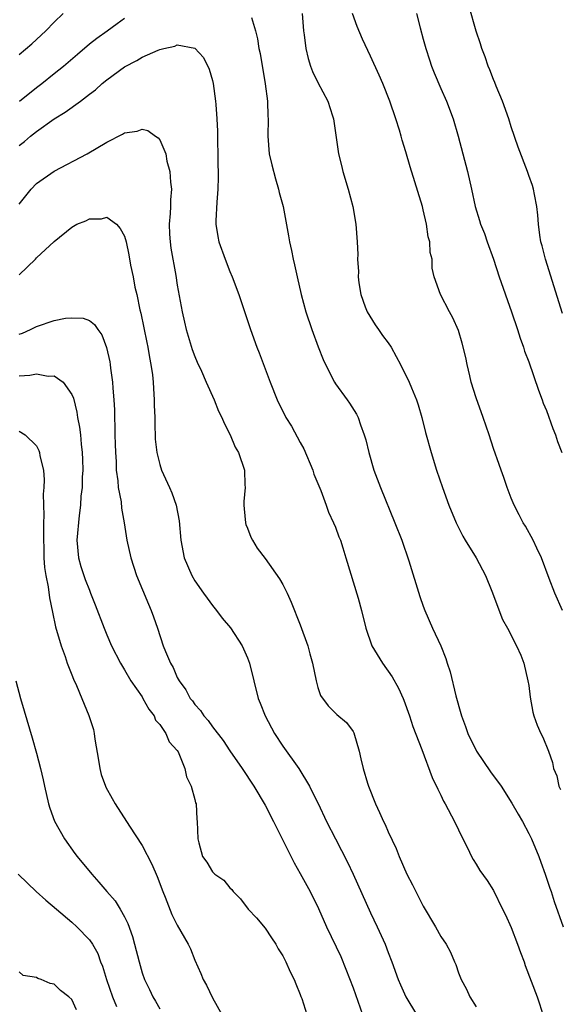
# Model space of a CAD drawing. Units: inches. Extents: x 2640000 to 2643000, y 1518000 to 1519098.
# Drawn here: x 2641787 to 2641848, y 1518382 to 1518494 of the extents above; entities that cross this region are included whole.
import ezdxf

# ---------------------------------------------------------------- set-up
doc = ezdxf.new("R2010")
doc.units = ezdxf.units.IN
doc.header["$MEASUREMENT"] = 0
doc.layers.add('LD26401518_2ft', color=92, linetype='Continuous')

msp = doc.modelspace()

# ---------------------------------------------------------------- linework, layer by layer
at = {"layer": 'LD26401518_2ft'}
for points, elevation in [([(2641787, 1518490.3), (2641788.46, 1518491.54), (2641790.05, 1518493), (2641791, 1518493.99), (2641792, 1518495)], 9564), ([(2641819.2, 1518495), (2641819.38, 1518493), (2641819.45, 1518492.55), (2641819.63, 1518491), (2641819.88, 1518489.88), (2641820.15, 1518489), (2641820.38, 1518488.38), (2641821, 1518487.12), (2641822.14, 1518485), (2641822.68, 1518483.32), (2641822.77, 1518483), (2641823.34, 1518479), (2641823.68, 1518477.68), (2641823.83, 1518477), (2641824.43, 1518475), (2641824.96, 1518473), (2641825.32, 1518471), (2641825.47, 1518469), (2641825.53, 1518467.53), (2641825.51, 1518467), (2641825.61, 1518465.61), (2641825.59, 1518465), (2641825.67, 1518464.33), (2641825.88, 1518463), (2641826.4, 1518461.6), (2641826.6, 1518461), (2641827.52, 1518459.52), (2641827.9, 1518459), (2641828.34, 1518458.34), (2641829, 1518457.48), (2641829.33, 1518457), (2641829.92, 1518455.92), (2641830.41, 1518455), (2641831.38, 1518453), (2641831.64, 1518452.36), (2641832.22, 1518451), (2641832.41, 1518450.41), (2641832.83, 1518449), (2641833.26, 1518447.26), (2641833.88, 1518445), (2641834.5, 1518443), (2641835.17, 1518441), (2641835.91, 1518439), (2641836.73, 1518437), (2641837.48, 1518435.48), (2641837.77, 1518435), (2641839.03, 1518433), (2641840.09, 1518431), (2641840.79, 1518429.21), (2641842, 1518426), (2641842.59, 1518425), (2641843.6, 1518423), (2641844.09, 1518421.91), (2641844.43, 1518421), (2641844.91, 1518419), (2641845, 1518418.45), (2641845.15, 1518417.15), (2641845.45, 1518415.45), (2641845.59, 1518415), (2641845.96, 1518413.96), (2641846.38, 1518413), (2641846.6, 1518412.6), (2641847.25, 1518411), (2641847.71, 1518409.71), (2641847.83, 1518409), (2641848.18, 1518408.18), (2641848.42, 1518407), (2641848.62, 1518406.62)], 9564), ([(2641848.84, 1518427), (2641847.95, 1518429), (2641847.33, 1518430.67), (2641846.43, 1518433), (2641845.9, 1518434.1), (2641845.49, 1518435), (2641844.62, 1518436.62), (2641844.38, 1518437), (2641843.91, 1518437.91), (2641843.33, 1518439), (2641843, 1518439.81), (2641842.54, 1518441), (2641842.16, 1518442.16), (2641841.86, 1518443), (2641841.65, 1518443.65), (2641841, 1518445.46), (2641840.51, 1518447), (2641839.82, 1518449), (2641839, 1518451.23), (2641838.46, 1518453), (2641838.28, 1518453.72), (2641837.98, 1518455), (2641837.83, 1518455.83), (2641837.43, 1518457.43), (2641837, 1518458.88), (2641836.35, 1518460.35), (2641835.97, 1518461), (2641834.94, 1518463), (2641834.23, 1518465), (2641834, 1518466), (2641833.99, 1518467), (2641833.77, 1518467.77), (2641833.75, 1518469), (2641833.57, 1518469.57), (2641833.38, 1518471), (2641833, 1518472.62), (2641832.9, 1518473), (2641831.51, 1518477.51), (2641831, 1518479.25), (2641830.58, 1518480.58), (2641830.49, 1518481), (2641830.29, 1518481.71), (2641829.89, 1518483), (2641829.2, 1518485), (2641828.38, 1518487), (2641827.97, 1518487.97), (2641827, 1518490.14), (2641826.08, 1518492.08), (2641825.49, 1518493.49), (2641824.93, 1518495)], 9566), ([(2641832.23, 1518495), (2641832.64, 1518493.36), (2641833, 1518492.08), (2641833.28, 1518491), (2641833.7, 1518489.7), (2641833.94, 1518489), (2641834.24, 1518488.24), (2641835, 1518486.45), (2641835.64, 1518485), (2641836.4, 1518483), (2641836.98, 1518481), (2641838.02, 1518477), (2641838.48, 1518475), (2641838.9, 1518473), (2641839.41, 1518471.41), (2641839.5, 1518471), (2641839.95, 1518469.95), (2641840.25, 1518469), (2641840.97, 1518467), (2641841.64, 1518465), (2641843.03, 1518461), (2641843.71, 1518459), (2641844.02, 1518458.02), (2641844.39, 1518457), (2641844.53, 1518456.53), (2641845, 1518455.32), (2641846.09, 1518452.09), (2641846.51, 1518451), (2641846.64, 1518450.63), (2641847, 1518449.78), (2641847.72, 1518447.72), (2641848.05, 1518447), (2641848.26, 1518446.26), (2641848.77, 1518445)], 9568), ([(2641848.84, 1518460.84), (2641846.91, 1518467), (2641846.54, 1518468.54), (2641846.39, 1518469), (2641846.25, 1518469.75), (2641846.09, 1518471), (2641846.02, 1518472.02), (2641845.9, 1518473), (2641845.64, 1518474.36), (2641845.53, 1518475), (2641845.42, 1518475.42), (2641845, 1518476.55), (2641844.85, 1518477), (2641843.78, 1518479.78), (2641843, 1518482.1), (2641842.73, 1518483), (2641842, 1518485), (2641841.29, 1518486.71), (2641841.14, 1518487.14), (2641841, 1518487.46), (2641840.57, 1518488.57), (2641840.38, 1518489), (2641840.05, 1518490.05), (2641839.65, 1518491), (2641839.52, 1518491.52), (2641839, 1518492.96), (2641838.2, 1518495.8)], 9570), ([(2641787.05, 1518485), (2641789, 1518486.56), (2641789.58, 1518487), (2641791, 1518488.14), (2641792.04, 1518489), (2641793.63, 1518490.37), (2641795, 1518491.52), (2641795.83, 1518492.17), (2641797.01, 1518493), (2641798.15, 1518493.85), (2641799, 1518494.46)], 9562), ([(2641813.46, 1518494.54), (2641813.89, 1518493), (2641814.12, 1518492.12), (2641814.3, 1518491), (2641814.42, 1518490.43), (2641815.01, 1518486.99), (2641815.26, 1518485), (2641815.3, 1518483.3), (2641815.33, 1518483), (2641815.3, 1518481), (2641815.47, 1518479), (2641815.75, 1518477.75), (2641816.16, 1518476.16), (2641816.53, 1518475), (2641816.6, 1518474.6), (2641817.05, 1518473), (2641817.67, 1518469.67), (2641817.77, 1518469), (2641818, 1518468), (2641818.18, 1518467), (2641818.35, 1518466.35), (2641818.63, 1518465), (2641819.1, 1518463), (2641819.64, 1518461), (2641820.3, 1518459), (2641821.03, 1518457.03), (2641821.6, 1518455.6), (2641821.87, 1518455), (2641822.88, 1518453), (2641823, 1518452.8), (2641824.33, 1518451), (2641824.6, 1518450.6), (2641825.38, 1518449.38), (2641825.57, 1518449), (2641825.84, 1518448.16), (2641826.28, 1518447), (2641826.45, 1518446.45), (2641826.79, 1518445), (2641827.37, 1518443), (2641828.12, 1518441), (2641829.77, 1518437), (2641830.54, 1518435), (2641831.34, 1518432.66), (2641832.62, 1518428.62), (2641833, 1518427.49), (2641833.18, 1518427), (2641834.05, 1518425), (2641834.99, 1518423), (2641835.55, 1518421.55), (2641835.71, 1518421), (2641836.04, 1518420.04), (2641836.7, 1518417.3), (2641837.28, 1518415.28), (2641837.34, 1518415), (2641837.8, 1518413.8), (2641838.07, 1518413), (2641839.06, 1518411), (2641840.65, 1518408.65), (2641841.85, 1518407), (2641843.08, 1518405.08), (2641843.8, 1518403.8), (2641844.28, 1518403), (2641845, 1518401.62), (2641845.31, 1518401), (2641846.13, 1518399), (2641846.36, 1518398.36), (2641846.85, 1518397), (2641847.38, 1518395.38), (2641847.53, 1518395), (2641847.89, 1518393.89), (2641848.92, 1518391)], 9562), ([(2641787, 1518479.95), (2641787.6, 1518480.4), (2641788.3, 1518481), (2641789, 1518481.56), (2641791, 1518483), (2641792.26, 1518483.74), (2641793.99, 1518485), (2641795, 1518485.79), (2641795.7, 1518486.3), (2641796.46, 1518487), (2641797, 1518487.44), (2641799, 1518488.91), (2641800.38, 1518489.62), (2641801, 1518490), (2641802.81, 1518490.81), (2641803, 1518490.88), (2641803.48, 1518491), (2641804.72, 1518491.28), (2641805, 1518491.4), (2641807, 1518491.04), (2641807.97, 1518489.97), (2641808.63, 1518488.63), (2641809, 1518487.37), (2641809.09, 1518487), (2641809.36, 1518485), (2641809.37, 1518484.63), (2641809.5, 1518483), (2641809.57, 1518481.57), (2641809.58, 1518481), (2641809.63, 1518478.37), (2641809.64, 1518476.36), (2641809.61, 1518475), (2641809.5, 1518473.5), (2641809.39, 1518471.39), (2641809.39, 1518471), (2641809.6, 1518469.6), (2641809.72, 1518469), (2641810.44, 1518467), (2641811, 1518465.6), (2641811.26, 1518465), (2641812, 1518463), (2641813.35, 1518459), (2641814.07, 1518457), (2641814.33, 1518456.33), (2641815.56, 1518453), (2641816.36, 1518451), (2641817.36, 1518449), (2641818, 1518448), (2641819, 1518446.14), (2641819.41, 1518445.41), (2641820.42, 1518443), (2641820.54, 1518442.54), (2641821, 1518441.47), (2641821.32, 1518440.68), (2641821.95, 1518439), (2641822.21, 1518438.21), (2641822.79, 1518437), (2641823, 1518436.5), (2641823.4, 1518435.4), (2641823.56, 1518435), (2641823.84, 1518434.16), (2641824.2, 1518433), (2641825.58, 1518428.42), (2641825.98, 1518427), (2641826.45, 1518425), (2641827.14, 1518423), (2641828.35, 1518421), (2641829.44, 1518419.44), (2641830.16, 1518418.16), (2641830.7, 1518417), (2641830.78, 1518416.78), (2641831.44, 1518415), (2641831.81, 1518413.81), (2641832.83, 1518411.17), (2641834, 1518408), (2641834.65, 1518406.65), (2641835, 1518405.98), (2641835.31, 1518405.31), (2641835.5, 1518405), (2641836.56, 1518403), (2641837, 1518402.02), (2641837.49, 1518401), (2641838.02, 1518399.98), (2641838.48, 1518399), (2641838.66, 1518398.66), (2641839, 1518398.14), (2641839.42, 1518397.42), (2641840.25, 1518396.25), (2641841, 1518395.11), (2641842.02, 1518393), (2641842.35, 1518392.36), (2641843, 1518390.9), (2641843.73, 1518389), (2641844.06, 1518388.06), (2641844.46, 1518387), (2641844.59, 1518386.59), (2641845.96, 1518383), (2641846.23, 1518382.23), (2641846.6, 1518381)], 9560), ([(2641787, 1518473.29), (2641788.39, 1518475), (2641789, 1518475.61), (2641791, 1518477.04), (2641794.73, 1518479), (2641797, 1518480.33), (2641798.77, 1518481.23), (2641799, 1518481.39), (2641800.42, 1518481.58), (2641801, 1518481.8), (2641801.65, 1518481.65), (2641802.54, 1518481), (2641802.83, 1518480.83), (2641803, 1518480.61), (2641803.69, 1518479), (2641803.82, 1518478.18), (2641804.16, 1518477), (2641804.23, 1518475.77), (2641804.34, 1518475), (2641804.24, 1518473.76), (2641804.24, 1518473), (2641804.21, 1518472.21), (2641804.09, 1518471), (2641804.13, 1518469.87), (2641804.18, 1518469), (2641804.27, 1518468.27), (2641804.84, 1518465.16), (2641805, 1518464.06), (2641805.54, 1518461), (2641805.83, 1518459.83), (2641806.01, 1518459), (2641806.71, 1518456.71), (2641807, 1518455.94), (2641807.28, 1518455.28), (2641807.75, 1518454.25), (2641808.28, 1518453), (2641809.19, 1518451), (2641809.7, 1518449.7), (2641810.07, 1518449), (2641810.32, 1518448.32), (2641811.02, 1518447), (2641811.6, 1518445.6), (2641811.97, 1518445), (2641812.64, 1518443), (2641812.67, 1518441.33), (2641812.71, 1518441), (2641812.59, 1518439.41), (2641812.58, 1518439), (2641812.6, 1518438.6), (2641812.76, 1518437), (2641812.81, 1518436.81), (2641813, 1518436.37), (2641813.37, 1518435.37), (2641813.55, 1518435), (2641814.1, 1518434.1), (2641815, 1518432.91), (2641816.62, 1518430.62), (2641817, 1518429.98), (2641817.5, 1518429), (2641817.95, 1518427.95), (2641819, 1518425.38), (2641819.85, 1518423), (2641820.08, 1518422.08), (2641820.4, 1518421), (2641820.81, 1518419), (2641821, 1518418.25), (2641821.31, 1518417.31), (2641822.16, 1518416.16), (2641823.16, 1518415.16), (2641824.25, 1518414.25), (2641825, 1518413.23), (2641825.08, 1518413.08), (2641825.7, 1518411), (2641825.89, 1518410.11), (2641826.16, 1518409), (2641826.64, 1518407.36), (2641826.76, 1518407), (2641827.55, 1518405), (2641828.02, 1518404.02), (2641828.46, 1518403), (2641828.64, 1518402.64), (2641829, 1518401.81), (2641829.9, 1518399.9), (2641830.26, 1518399), (2641831.14, 1518397), (2641831.77, 1518395.77), (2641832.14, 1518395), (2641833, 1518393.33), (2641834.4, 1518391), (2641835, 1518389.9), (2641835.59, 1518389), (2641836.09, 1518388.09), (2641836.55, 1518387), (2641836.7, 1518386.7), (2641837, 1518385.74), (2641837.29, 1518385), (2641837.9, 1518383.9), (2641838.28, 1518383), (2641839, 1518381.89)], 9558), ([(2641787, 1518465.23), (2641788.85, 1518467), (2641789, 1518467.17), (2641791, 1518469.03), (2641793, 1518470.67), (2641793.59, 1518471), (2641794.61, 1518471.39), (2641795, 1518471.6), (2641796.38, 1518471.62), (2641797, 1518471.8), (2641798.07, 1518471), (2641798.51, 1518470.51), (2641799, 1518469.64), (2641799.17, 1518469), (2641799.5, 1518467.5), (2641799.68, 1518466.32), (2641799.98, 1518465), (2641800.19, 1518463.81), (2641800.4, 1518463), (2641800.75, 1518461.25), (2641800.85, 1518460.85), (2641801.19, 1518459.19), (2641801.52, 1518457.52), (2641801.64, 1518457), (2641801.83, 1518455.83), (2641802, 1518455), (2641802.17, 1518453.83), (2641802.26, 1518453), (2641802.28, 1518452.28), (2641802.39, 1518451), (2641802.38, 1518450.38), (2641802.44, 1518449), (2641802.43, 1518448.43), (2641802.5, 1518446.5), (2641802.66, 1518445), (2641803, 1518443.64), (2641803.21, 1518443), (2641804.13, 1518441), (2641804.39, 1518440.39), (2641804.86, 1518439), (2641805.2, 1518437.2), (2641805.39, 1518435), (2641805.77, 1518433), (2641806.64, 1518431), (2641807, 1518430.4), (2641808, 1518429), (2641808.4, 1518428.4), (2641809, 1518427.59), (2641809.47, 1518427), (2641810.12, 1518426.12), (2641811.05, 1518425.05), (2641812.38, 1518423), (2641813, 1518421.62), (2641813.23, 1518421), (2641813.7, 1518419), (2641814.19, 1518417), (2641814.44, 1518416.44), (2641815, 1518415), (2641816.05, 1518413), (2641817, 1518411.56), (2641818.84, 1518409), (2641820.04, 1518407), (2641820.37, 1518406.37), (2641821.03, 1518405.03), (2641822, 1518403), (2641822.99, 1518401), (2641824.36, 1518398.36), (2641825.03, 1518397), (2641827, 1518392.6), (2641827.75, 1518391), (2641828.64, 1518389), (2641829, 1518388.05), (2641829.42, 1518387), (2641830.15, 1518385), (2641830.4, 1518384.4), (2641831.02, 1518383.02), (2641832.22, 1518381)], 9556), ([(2641787, 1518458.46), (2641787.4, 1518458.6), (2641788.29, 1518459), (2641789, 1518459.36), (2641791, 1518460.03), (2641792.28, 1518460.28), (2641793, 1518460.35), (2641794.31, 1518460.31), (2641795, 1518460.03), (2641795.59, 1518459.59), (2641795.95, 1518459), (2641796.41, 1518458.41), (2641796.94, 1518456.94), (2641797.31, 1518455.31), (2641797.35, 1518455), (2641797.39, 1518454.61), (2641797.64, 1518453), (2641797.66, 1518452.34), (2641797.78, 1518451), (2641797.85, 1518449.85), (2641797.86, 1518449), (2641797.91, 1518447.91), (2641797.91, 1518447), (2641797.94, 1518445.94), (2641797.96, 1518445), (2641798.03, 1518443.97), (2641798.06, 1518443), (2641798.24, 1518441.76), (2641798.29, 1518441), (2641798.6, 1518439.4), (2641798.65, 1518438.65), (2641798.95, 1518437), (2641799.27, 1518435), (2641799.73, 1518433), (2641800.37, 1518431), (2641801.71, 1518427.71), (2641802.04, 1518427), (2641802.3, 1518426.3), (2641802.75, 1518425), (2641803.41, 1518423), (2641803.66, 1518422.34), (2641804.23, 1518421), (2641804.52, 1518420.52), (2641805, 1518419.39), (2641805.22, 1518419), (2641805.99, 1518417.99), (2641806.48, 1518417), (2641806.72, 1518416.72), (2641807, 1518416.3), (2641807.63, 1518415.63), (2641808.02, 1518415), (2641808.5, 1518414.5), (2641809, 1518413.78), (2641810.22, 1518412.22), (2641811, 1518411.03), (2641812.4, 1518409), (2641813.72, 1518407), (2641815, 1518404.83), (2641815.97, 1518403), (2641816.3, 1518402.3), (2641818.29, 1518398.29), (2641819, 1518397.05), (2641820.11, 1518395), (2641821.06, 1518393.06), (2641822, 1518391), (2641823.6, 1518387.6), (2641824.18, 1518386.18), (2641825, 1518384.03), (2641826.07, 1518381)], 9554), ([(2641787, 1518453.74), (2641788.21, 1518453.79), (2641789, 1518453.96), (2641790.3, 1518453.7), (2641791, 1518453.74), (2641792.03, 1518453), (2641793, 1518451.59), (2641793.18, 1518451.18), (2641793.58, 1518449.58), (2641793.66, 1518449), (2641793.87, 1518447.87), (2641793.97, 1518447), (2641794.06, 1518445.94), (2641794.18, 1518445), (2641794.21, 1518444.21), (2641794.24, 1518443), (2641794.19, 1518442.19), (2641794.16, 1518441), (2641794.04, 1518440.04), (2641793.99, 1518439), (2641793.82, 1518437.82), (2641793.59, 1518435), (2641793.76, 1518433), (2641794.03, 1518432.03), (2641794.35, 1518431), (2641794.52, 1518430.52), (2641795, 1518429.31), (2641795.14, 1518429), (2641795.67, 1518427.67), (2641796.69, 1518425), (2641797, 1518424.25), (2641797.52, 1518423), (2641798.53, 1518421), (2641799, 1518420.24), (2641799.73, 1518419), (2641801, 1518417.16), (2641801.1, 1518417), (2641801.76, 1518415.76), (2641802.37, 1518415), (2641802.53, 1518414.53), (2641803, 1518414.02), (2641803.71, 1518413), (2641804.07, 1518412.07), (2641805, 1518411.07), (2641805.09, 1518410.91), (2641805.85, 1518409), (2641806.05, 1518408.05), (2641806.59, 1518407), (2641807, 1518405.5), (2641807.09, 1518405.09), (2641807.14, 1518405), (2641807.24, 1518403.24), (2641807.27, 1518403), (2641807.34, 1518401), (2641807.45, 1518400.55), (2641807.88, 1518399), (2641808.35, 1518398.35), (2641809, 1518397.26), (2641809.26, 1518397), (2641810.3, 1518396.3), (2641811, 1518395.42), (2641811.22, 1518395.22), (2641811.36, 1518395), (2641812.18, 1518394.18), (2641813.07, 1518393), (2641814.01, 1518392.01), (2641815, 1518390.83), (2641815.74, 1518389.74), (2641816.22, 1518389), (2641816.5, 1518388.5), (2641817, 1518387.7), (2641817.23, 1518387.23), (2641817.37, 1518387), (2641817.85, 1518385.85), (2641818.32, 1518385), (2641818.48, 1518384.48), (2641819, 1518383.28), (2641819.07, 1518383.07), (2641819.17, 1518382.83), (2641819.73, 1518381)], 9552), ([(2641787, 1518447.42), (2641787.69, 1518447), (2641789, 1518445.74), (2641789.24, 1518445.24), (2641789.32, 1518445), (2641789.37, 1518444.63), (2641789.76, 1518443), (2641789.87, 1518441.87), (2641789.83, 1518441), (2641789.75, 1518440.25), (2641789.82, 1518437.82), (2641789.76, 1518437), (2641789.79, 1518435.79), (2641789.77, 1518435), (2641789.82, 1518434.18), (2641789.83, 1518433), (2641789.89, 1518431.89), (2641790.04, 1518431), (2641790.3, 1518429.7), (2641790.45, 1518428.45), (2641790.8, 1518426.8), (2641791.16, 1518425.16), (2641791.79, 1518423), (2641792.24, 1518421.76), (2641792.49, 1518421), (2641793, 1518419.68), (2641793.19, 1518419.19), (2641793.53, 1518418.47), (2641794.15, 1518417), (2641794.95, 1518415.05), (2641795.45, 1518413.45), (2641795.55, 1518413), (2641795.63, 1518412.37), (2641796.03, 1518409.97), (2641796.18, 1518409), (2641796.34, 1518408.34), (2641796.84, 1518407), (2641796.89, 1518406.89), (2641797.6, 1518405.6), (2641797.95, 1518405), (2641799.55, 1518402.45), (2641801, 1518400.25), (2641802.11, 1518398.11), (2641802.7, 1518396.7), (2641803.36, 1518395), (2641803.64, 1518394.36), (2641804.4, 1518392.4), (2641805, 1518391.16), (2641806.24, 1518389), (2641806.5, 1518388.5), (2641807, 1518387.19), (2641807.69, 1518385.69), (2641807.94, 1518385), (2641808.33, 1518384.33), (2641809, 1518382.91), (2641810.09, 1518381)], 9550), ([(2641786.63, 1518419), (2641787.15, 1518417), (2641787.57, 1518415.57), (2641788.5, 1518412.5), (2641789, 1518410.75), (2641789.44, 1518409), (2641789.74, 1518407.74), (2641789.88, 1518407), (2641790.34, 1518405), (2641790.49, 1518404.49), (2641791.03, 1518403.03), (2641792.17, 1518401), (2641793.35, 1518399.35), (2641793.61, 1518399), (2641795.26, 1518397), (2641796.09, 1518396.09), (2641797, 1518395), (2641797.93, 1518393.93), (2641798.49, 1518393), (2641799, 1518392.13), (2641799.37, 1518391.37), (2641799.89, 1518389.89), (2641800.15, 1518389), (2641800.66, 1518387), (2641801, 1518385.76), (2641801.27, 1518385), (2641801.85, 1518383.85), (2641802.22, 1518383), (2641802.53, 1518382.53), (2641803, 1518381.66)], 9548), ([(2641786.89, 1518397), (2641787.95, 1518395.95), (2641788.95, 1518395), (2641790.03, 1518394.03), (2641791.24, 1518393), (2641793, 1518391.53), (2641793.57, 1518391), (2641795, 1518389.52), (2641795.36, 1518389), (2641795.96, 1518387.96), (2641796.28, 1518387), (2641796.49, 1518386.49), (2641796.96, 1518385), (2641797.64, 1518383), (2641798.07, 1518381.93)], 9546), ([(2641793.54, 1518381.54), (2641793, 1518382.7), (2641792.65, 1518383), (2641791.72, 1518383.72), (2641791, 1518384.47), (2641790.52, 1518384.52), (2641789.5, 1518385), (2641789.12, 1518385.12), (2641789, 1518385.23), (2641787.45, 1518385.45), (2641787, 1518385.88)], 9544)]:
    msp.add_lwpolyline(points, dxfattribs=dict(at, elevation=elevation))

doc.saveas('drawing.dxf')
